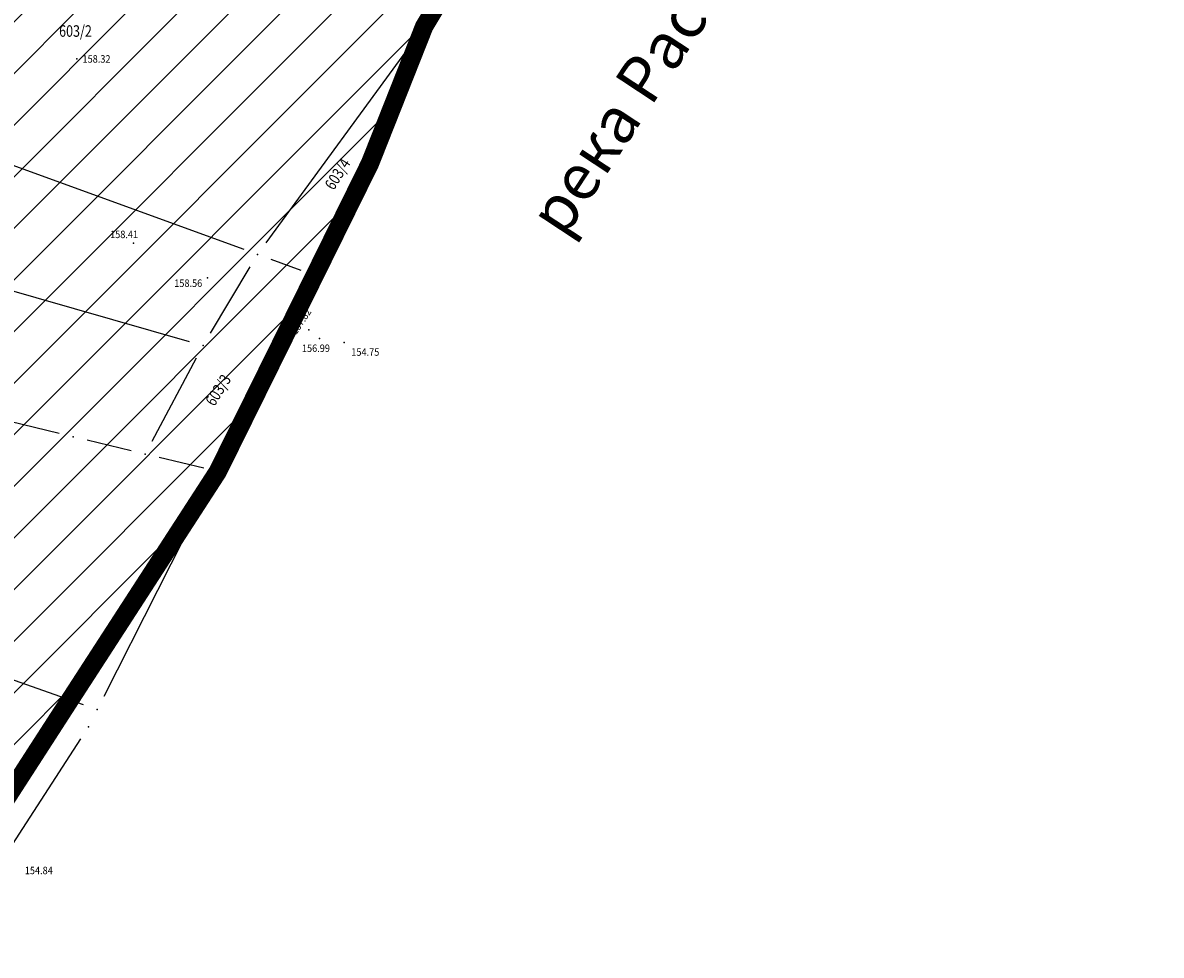
# Model space of a CAD drawing. Units: metres. Extents: x 7527566 to 7528516, y 4822616 to 4823507.
# Drawn here: x 7528198 to 7528298, y 4822840 to 4822921 of the extents above; entities that cross this region are included whole.
import ezdxf
from ezdxf.enums import TextEntityAlignment as Align

# ---------------------------------------------------------------- set-up
doc = ezdxf.new("R2010")
doc.units = ezdxf.units.M
doc.header["$LTSCALE"] = 0.5
doc.header["$PDSIZE"] = -0.01
doc.linetypes.add('DASHED2', pattern=[0.375, 0.25, -0.125])
for name, color, linetype, lineweight in [('0 granica plana', 7, 'Continuous', 0), ('102_Broj_parcele', 7, 'Continuous', 13), ('121_Detaljne_tacke_kote', 32, 'Continuous', 13)]:
    doc.layers.add(name, color=color, linetype=linetype, lineweight=lineweight)
for name, color, linetype in [('00 regulaciona linija', 5, 'REGULACIONA LINE'), ('002_Legenda-text', 7, 'Continuous'), ('101_Parcele_granice', 7, 'Continuous'), ('115_Katastarske_tacke', 7, 'Continuous'), ('116_Katastarske_tacke_objekti', 7, 'Continuous'), ('120_Detaljne_tacke', 7, 'Continuous'), ('H_tekst', 7, 'Continuous')]:
    doc.layers.add(name, color=color, linetype=linetype)
doc.styles.add('kote', font='geodet__.shx')
doc.styles.add('StyleArial', font='arial.ttf')
doc.linetypes.add('REGULACIONA LINE', pattern='A,10,-0.5,["RL",Standard,S=2,R=0,X=0,Y=0],-4', length=14.5)

# ---------------------------------------------------------------- blocks, each defined once
blk = doc.blocks.new('T1')
at = {"linetype": 'Continuous'}
blk.add_point((0, 0), dxfattribs=at)
blk.add_attdef('OZN-TAC', (0, 0), '', height=5)

msp = doc.modelspace()

# ---------------------------------------------------------------- hatches: boundary and pattern name
h = msp.add_hatch()
h.set_pattern_fill('ANSI31', color=254, scale=0.3)
h.set_pattern_definition([(45, (3000, 0), (-0.67351920908, 0.67351920908), [])])
h.paths.add_polyline_path([(7527972.68, 4823128.8), (7527970.94, 4823129.45), (7527964.53, 4823133.15), (7527962.872, 4823134.099), (7527951.04, 4823138.44), (7527947.07, 4823139.89), (7527946.255, 4823140.152, 0.073715), (7527937.696, 4823142.19), (7527933.94, 4823143.47), (7527919.58, 4823139.59), (7527914.31, 4823137.5), (7527900.83, 4823133.48), (7527884.87, 4823131.73), (7527871.55, 4823129.98), (7527859.81, 4823129.21), (7527849.05, 4823135.07), (7527851.85, 4823154.11), (7527856.36, 4823177.08), (7527861.63, 4823196.84), (7527864.99, 4823210), (7527865.8, 4823212.82), (7527872.93, 4823237.65), (7527875.68, 4823250.05), (7527880.32, 4823268.91), (7527882.9, 4823277.43), (7527921.19, 4823265.05), (7527940.2, 4823258.85), (7527953.18, 4823252.89), (7527965.18, 4823247.65), (7527979.2, 4823241.31), (7527995.48, 4823233.87), (7528001.01, 4823231.39), (7528002.4, 4823235.16), (7527996.93, 4823237.62), (7527941.39, 4823262.55), (7527928.51, 4823266.61), (7527883.95, 4823280.88), (7527886.54, 4823289.42), (7527889.04, 4823298.44), (7527893.24, 4823313.6), (7527903.37, 4823352.27), (7527908.71, 4823377.76), (7527899.273, 4823379.77), (7527896.69, 4823367.66), (7527894.5, 4823358.87), (7527891.91, 4823348.443), (7527889.97, 4823341.84), (7527886.58, 4823328.82), (7527883.234, 4823315.104), (7527879.887, 4823301.388), (7527874.1, 4823279.89), (7527869.541, 4823262.314), (7527869.311, 4823261.461), (7527868.111, 4823256.999), (7527863.55, 4823239.91), (7527860.82, 4823230.29), (7527858.98, 4823223.8), (7527858.09, 4823220.67), (7527852.88, 4823202.07), (7527851.8, 4823198.22), (7527846.53, 4823176.46), (7527841.8, 4823155.18), (7527839.76, 4823145.5), (7527838.24, 4823134.34), (7527836.6, 4823129), (7527835.821, 4823128.246), (7527832.683, 4823115.009), (7527829.91, 4823100.87), (7527826.94, 4823085.96), (7527824.46, 4823073.5), (7527823.81, 4823071.12), (7527819.014, 4823056.65), (7527813.888, 4823042.304), (7527810.686, 4823033.18), (7527806.161, 4823020.166), (7527802.808, 4823010.049), (7527803.36, 4823009.64), (7527797.93, 4822995.85), (7527796.52, 4822993.04), (7527795.38, 4822990.59), (7527788.89, 4822976.32), (7527785.49, 4822968.62), (7527782.68, 4822962.67), (7527781.44, 4822959.94), (7527772.12, 4822939.48), (7527769.89, 4822935.01), (7527766.58, 4822928.39), (7527770.19, 4822925.91), (7527771.08, 4822921.55), (7527775.39, 4822895.49), (7527779.43, 4822887.22), (7527786.88, 4822861.3), (7527791.82, 4822844.1), (7527792.37, 4822838.47), (7527791.93, 4822823.95), (7527792.48, 4822814.17), (7527789.26, 4822801.24), (7527779.78, 4822768.69), (7527770.569, 4822739.928), (7527781.68, 4822736.37), (7527791.29, 4822762.78), (7527793.72, 4822773.86), (7527798.37, 4822793.66), (7527799.901, 4822802.143), (7527802.74, 4822813.89), (7527803.32, 4822816.29), (7527803.96, 4822824.25), (7527803.49, 4822833.38), (7527802.92, 4822836.97), (7527800.48, 4822852.37), (7527798.87, 4822858.1), (7527797.2, 4822864.07), (7527792.72, 4822880.49), (7527792.73, 4822884.13), (7527794.2, 4822887.63), (7527798.33, 4822891.3), (7527803.55, 4822893.56), (7527806.89, 4822894.07), (7527823.27, 4822896.57), (7527831.266, 4822897.674, -0.033675), (7527877.295, 4822901.008), (7527947.082, 4822901.356), (7527975.744, 4822901.499), (7527983.896, 4822901.318), (7527998.74, 4822899.53), (7528003.95, 4822898.94), (7528023.51, 4822893.57, -0.141493), (7528033.166, 4822887.813), (7528062.948, 4822859.554, -0.028219), (7528068.592, 4822853.56), (7528081.005, 4822838.785, 0.060012), (7528089.215, 4822831.105), (7528089.99, 4822830.35), (7528101.15, 4822823.25), (7528124.92, 4822808.61), (7528135.673, 4822801.577), (7528145.66, 4822805.28), (7528153.82, 4822810.035), (7528140.082, 4822813.105), (7528140.714, 4822814.758), (7528136.978, 4822816.187), (7528135.22, 4822815.96), (7528131.13, 4822815.97), (7528123.98, 4822818.3), (7528120.79, 4822820.13), (7528108.93, 4822827.21), (7528107.87, 4822827.69), (7528099.32, 4822833.05), (7528094.64, 4822835.84), (7528089.31, 4822839.83), (7528084.71, 4822845.19), (7528073.951, 4822858.063), (7528070.951, 4822861.435), (7528067.766, 4822864.632), (7528056.479, 4822875.343), (7528045.191, 4822886.053), (7528044.68, 4822887.15), (7528039.89, 4822892.99), (7528038.46, 4822893.08), (7528032.87, 4822897.95), (7528027.58, 4822900.02), (7528022.315, 4822901.73), (7528014.31, 4822904.01), (7528007.96, 4822905.84), (7527996.81, 4822907.71), (7527984.31, 4822908.75), (7527978.82, 4822909.25), (7527973.34, 4822908.75), (7527963.39, 4822909), (7527958.31, 4822908.98), (7527954.915, 4822908.395), (7527931.381, 4822908.278), (7527929.266, 4822909.878), (7527928.095, 4822912.256), (7527928.115, 4822914.907), (7527929.615, 4822921.032), (7527931.975, 4822928.513), (7527937.3, 4822942.2), (7527943.76, 4822955), (7527948.93, 4822961.22), (7527952.51, 4822963.41), (7527978.86, 4822981.45), (7527989.59, 4822989.3), (7527998.252, 4822996.928), (7528000.101, 4822997.565), (7528002.056, 4822997.574), (7528003.91, 4822996.954), (7528026.857, 4822984.821), (7528043.426, 4822976.061), (7528040.622, 4822970.756), (7528045.042, 4822968.419), (7528050.758, 4822972.174), (7528054.325, 4822970.056), (7528066.323, 4822962.397), (7528077.294, 4822955.394), (7528081.867, 4822952.695), (7528087.584, 4822949.888), (7528098.637, 4822945.026), (7528114.031, 4822938.254), (7528120.064, 4822935.6), (7528121.52, 4822934.08), (7528121.456, 4822931.164), (7528124.834, 4822929.678), (7528126.24, 4822932.884), (7528131.864, 4822930.409), (7528134.06, 4822929.07), (7528134.36, 4822934.64), (7528134.31, 4822936.84), (7528129.955, 4822937.804), (7528128.659, 4822938.374), (7528130.068, 4822941.578), (7528126.407, 4822943.189), (7528126.105, 4822942.502), (7528124.584, 4822941.047), (7528122.48, 4822941.092), (7528090, 4822955.38), (7528085.809, 4822957.393), (7528080.522, 4822960.452), (7528071.66, 4822966.85), (7528056.6, 4822976.01), (7528052.609, 4822977.992), (7528032.542, 4822988.603), (7528012.476, 4822999.213), (7528010.52, 4823000.865), (7528009.431, 4823003.182), (7528009.407, 4823005.742), (7528010.452, 4823008.079), (7528022.9, 4823019.55), (7528024.466, 4823021.267), (7528031.268, 4823018.041), (7528033.411, 4823022.558), (7528027.99, 4823025.13), (7528029.615, 4823027.992), (7528031.068, 4823029.945), (7528032.476, 4823031.93), (7528039.602, 4823042.227), (7528041.109, 4823044.406), (7528044.237, 4823048.926), (7528047.01, 4823052.934), (7528051.173, 4823058.949), (7528052.08, 4823060.26), (7528052.88, 4823061.22), (7528063.74, 4823075.34), (7528065.75, 4823076.44), (7528073.89, 4823073.11), (7528085.96, 4823065.53), (7528085.7, 4823064.48), (7528095.38, 4823058.17), (7528110.88, 4823048.07), (7528115.442, 4823045.219), (7528118.715, 4823043.17), (7528121.816, 4823040.921), (7528124.485, 4823038.941), (7528128.62, 4823035.33), (7528136.587, 4823028.372), (7528136.59, 4823028.37), (7528147.1, 4823021.47), (7528148.54, 4823020.53), (7528154.16, 4823016.92), (7528165.63, 4823011.93), (7528169.88, 4823008.77), (7528172.42, 4823006.89), (7528181.74, 4823003.71), (7528192.069, 4823002.22), (7528201.68, 4823000.84), (7528204.142, 4823000.86), (7528212.234, 4823000.92), (7528222.454, 4823000.734), (7528225.718, 4823000.554), (7528228.96, 4823000.135), (7528239.53, 4822998.22), (7528249.76, 4822996.4), (7528251.263, 4822996.416), (7528268.532, 4822993.536), (7528269.88, 4822992.92), (7528279.32, 4823022.15), (7528274.99, 4823023.44), (7528273.48, 4823015.08), (7528272.19, 4823011.03), (7528270.88, 4823007.43), (7528268.599, 4823002.65), (7528263.907, 4823003.432), (7528263.594, 4823001.555), (7528261.787, 4823000.489), (7528254.017, 4823001.533), (7528241.943, 4823003.546), (7528229.865, 4823005.56), (7528227.888, 4823005.849), (7528225.78, 4823006.08), (7528222.554, 4823006.233), (7528204.659, 4823006.56), (7528201.909, 4823006.661), (7528199.167, 4823006.863), (7528178.71, 4823012.04), (7528168.31, 4823016.815), (7528148.529, 4823028.295), (7528140.812, 4823034.309), (7528127.87, 4823044.38), (7528119.78, 4823049.55), (7528111.5, 4823055.98), (7528105.37, 4823060.62), (7528100.58, 4823064.26), (7528092.42, 4823069.87), (7528090.57, 4823070.81), (7528078.35, 4823079.5), (7528073.622, 4823082.518), (7528072.829, 4823084.618), (7528077.73, 4823093.17), (7528078.53, 4823094.67), (7528092.52, 4823118.7), (7528101.51, 4823131.579), (7528102.94, 4823133.63), (7528103.8, 4823134.87), (7528108.51, 4823143.05), (7528111.68, 4823148.57), (7528119.57, 4823160.79), (7528125.98, 4823170.45), (7528129.42, 4823175.97), (7528133.99, 4823183.52), (7528134.84, 4823183.67), (7528142.89, 4823199.21), (7528148.739, 4823208.574), (7528142.85, 4823212.72), (7528141.1, 4823208.84), (7528130.4, 4823191.64), (7528125.83, 4823184), (7528120.95, 4823175.85), (7528116.38, 4823168.21), (7528106.55, 4823152.42), (7528097.74, 4823138.27), (7528094.89, 4823133.96), (7528089.73, 4823126.13), (7528085.03, 4823118.48), (7528073.74, 4823100.1), (7528064.864, 4823087.207, -0.278249), (7528059.545, 4823084.564), (7528046.467, 4823090.816), (7528026.603, 4823101.07), (7528019.23, 4823105.41), (7528012.2, 4823108.78), (7528004.44, 4823112.49), (7527996.66, 4823116.53), (7527986.12, 4823121.94), (7527985.08, 4823122.55)])
h.paths.add_polyline_path([(7527845.65, 4823117.27), (7527861.18, 4823120.64), (7527882.64, 4823124.32), (7527888.29, 4823125.22), (7527895.3, 4823126.27), (7527906.89, 4823128.07), (7527908.62, 4823126.91), (7527916.202, 4823132.218), (7527928.072, 4823135.773, -0.161537), (7527943.493, 4823135.321), (7527952.751, 4823131.945, -0.030327), (7527961.031, 4823128.344), (7528015.352, 4823100.688), (7528040.832, 4823087.535), (7528053.933, 4823080.554, -0.232873), (7528055.8, 4823075.829), (7528048.783, 4823065.025, 0.010594), (7528046.642, 4823062.066), (7528027.72, 4823034.722), (7528018.46, 4823023.49), (7528003.89, 4823010.17), (7527998.84, 4823005.56), (7527988.13, 4822996.19), (7527984.36, 4822992.89), (7527974.34, 4822986.8), (7527970.948, 4822984.741), (7527964.6, 4822981.348), (7527958.12, 4822978.36), (7527949, 4822973.3), (7527939.78, 4822962.18), (7527936, 4822956.48), (7527932.04, 4822946.63), (7527930.06, 4822941.2), (7527928.17, 4822935.46), (7527927.77, 4822934.94), (7527924.39, 4822923.5), (7527922.52, 4822917.16), (7527920.29, 4822911), (7527918.79, 4822909.65), (7527915.841, 4822908.2), (7527903.232, 4822908.137), (7527897.34, 4822908.28), (7527882.4, 4822908.23), (7527879.35, 4822908.22), (7527876.01, 4822908.21), (7527870.993, 4822907.92, 0.025196), (7527835.835, 4822905.34), (7527832.87, 4822905.08), (7527823.87, 4822904.28), (7527807.88, 4822901.63), (7527807.31, 4822901.54), (7527804.622, 4822900.998), (7527784.406, 4822898.156), (7527783.13, 4822901.42), (7527781.46, 4822907.66), (7527781.24, 4822911.18), (7527781.73, 4822923.42), (7527783.04, 4822931.88), (7527786.16, 4822945.02), (7527789.27, 4822953.04), (7527793.5, 4822961.75), (7527800.15, 4822975.47), (7527808.72, 4822995.59), (7527816.23, 4823014.38), (7527822.41, 4823033.69), (7527830.66, 4823053.01), (7527833.35, 4823067.91), (7527836.59, 4823077.72), (7527836.76, 4823078.47), (7527840.04, 4823093.29), (7527842.9, 4823105.5)], flags=16)
at = {"layer": '002_Legenda-text'}
h = msp.add_hatch(dxfattribs=at)
h.set_pattern_fill('ANSI31', color=3)
h.set_pattern_definition([(45, (-1000, 0), (-2.2450640303, 2.2450640303), [])])
h.paths.add_polyline_path([(7528138.39, 4822799), (7528135.673, 4822801.577), (7528124.92, 4822808.61), (7528101.15, 4822823.25), (7528089.99, 4822830.35), (7528035.509, 4822832.033), (7528020.512, 4822830.512), (7527999.459, 4822828.39), (7527963.733, 4822824.789), (7527911.736, 4822819.548), (7527893.695, 4822817.729), (7527876.54, 4822816), (7527876.48, 4822804), (7527876.61, 4822790.2), (7527876.12, 4822773.59), (7527866.18, 4822773.96), (7527863.77, 4822726.82), (7527865.05, 4822709.43), (7527866.016, 4822700.857), (7527871.77, 4822704.997), (7527876.188, 4822708.108), (7527884.951, 4822713.353), (7527894.974, 4822718.241), (7527899.949, 4822720.277), (7527905.388, 4822722.23), (7527916.111, 4822725.291), (7527920.488, 4822726.133), (7527927.061, 4822727.399), (7527938.154, 4822728.538), (7527950.398, 4822729.255), (7527974.18, 4822730.46), (7527977.14, 4822730.84), (7528015.26, 4822744.16), (7528033.855, 4822740.465), (7528045.76, 4822738.1), (7528075.79, 4822750.085), (7528096.713, 4822761.519), (7528122.15, 4822775.42), (7528138.05, 4822785.7), (7528139.85, 4822789.51)])
h.paths.add_polyline_path([(7528140.714, 4822814.758), (7528140.082, 4822813.105), (7528153.835, 4822810.031), (7528166.58, 4822817.47), (7528181.63, 4822832.84), (7528194.34, 4822849.43), (7528202.588, 4822862.21), (7528215.46, 4822882.07), (7528223.9, 4822899.15), (7528228.71, 4822908.9), (7528233.42, 4822920.79), (7528236.24, 4822925.51), (7528237.3, 4822927.29), (7528240.34, 4822932.38), (7528243.21, 4822937.19), (7528246.54, 4822942.77), (7528251.04, 4822949.87), (7528261.8, 4822971.21), (7528270.017, 4822993.289), (7528251.263, 4822996.416), (7528249.76, 4822996.4), (7528239.53, 4822998.22), (7528228.96, 4823000.135), (7528225.718, 4823000.554), (7528222.454, 4823000.734), (7528212.234, 4823000.92), (7528204.142, 4823000.86), (7528201.68, 4823000.84), (7528191.877, 4823002.248), (7528178.3, 4822975.59), (7528169.69, 4822979.25), (7528167.68, 4822981.02), (7528162.22, 4822973.26), (7528154.76, 4822963.27), (7528152.21, 4822960.03), (7528144.4, 4822937.14), (7528139.09, 4822941.42), (7528136.88, 4822942.43), (7528134.31, 4822936.84), (7528134.36, 4822934.64), (7528134.06, 4822929.07), (7528131.71, 4822924.9), (7528130.23, 4822916.21), (7528130.52, 4822893.29), (7528128.31, 4822889.81), (7528125.107, 4822882.155), (7528121.777, 4822875.895), (7528101.82, 4822845.14), (7528094.64, 4822835.84), (7528099.32, 4822833.05), (7528107.87, 4822827.69), (7528108.93, 4822827.21), (7528120.79, 4822820.13), (7528123.98, 4822818.3), (7528131.13, 4822815.97), (7528135.22, 4822815.96), (7528136.978, 4822816.187)])
h.paths.add_polyline_path([(7528263.907, 4823003.432), (7528268.599, 4823002.65), (7528270.88, 4823007.43), (7528272.19, 4823011.03), (7528273.48, 4823015.08), (7528274.99, 4823023.44), (7528279.385, 4823022.131), (7528281.47, 4823029.62), (7528285.03, 4823041.08), (7528286.3, 4823045.15), (7528287.9, 4823049.3), (7528290.79, 4823057.69), (7528295.81, 4823081.56), (7528296.37, 4823082.27), (7528297.58, 4823114.16), (7528296.75, 4823124.22), (7528272.11, 4823137.91), (7528269.304, 4823140.727), (7528266.739, 4823142.173), (7528267.19, 4823138.72), (7528240.93, 4823104.68), (7528228.77, 4823088.55), (7528213.63, 4823064.08), (7528208.45, 4823054.26), (7528189.02, 4823026.82), (7528184.76, 4823022.38), (7528181.36, 4823018.03), (7528179.08, 4823015.87), (7528178.71, 4823012.04), (7528199.167, 4823006.863), (7528201.909, 4823006.661), (7528204.659, 4823006.56), (7528224.752, 4823006.193), (7528227.888, 4823005.849), (7528229.865, 4823005.56), (7528254.017, 4823001.533), (7528261.787, 4823000.489), (7528263.049, 4823001.234), (7528263.784, 4823002.692)])

# ---------------------------------------------------------------- linework, layer by layer
at = {"layer": '0 granica plana', "color": 253, "linetype": 'DASHED2', "ltscale": 30, "const_width": 1.6}
msp.add_lwpolyline([(7528295.81, 4823081.56), (7528290.79, 4823057.69), (7528287.9, 4823049.3), (7528286.3, 4823045.15), (7528285.03, 4823041.08), (7528281.47, 4823029.62), (7528279.32, 4823022.15), (7528269.88, 4822992.92), (7528267.44, 4822986.36), (7528261.8, 4822971.21), (7528251.04, 4822949.87), (7528246.54, 4822942.77), (7528243.21, 4822937.19), (7528240.34, 4822932.38), (7528237.3, 4822927.29), (7528236.24, 4822925.51), (7528233.42, 4822920.79), (7528228.71, 4822908.9), (7528223.9, 4822899.15), (7528215.46, 4822882.07), (7528202.588, 4822862.21), (7528194.34, 4822849.43)], dxfattribs=at)
at = {"layer": '00 regulaciona linija', "color": 5, "lineweight": 40}
msp.add_lwpolyline([(7528194.34, 4822849.43), (7528202.588, 4822862.21), (7528215.46, 4822882.07), (7528223.9, 4822899.15), (7528228.71, 4822908.9), (7528233.42, 4822920.79), (7528236.24, 4822925.51)], dxfattribs=at)
at = {"layer": '101_Parcele_granice', "linetype": 'Continuous'}
for p, q in [((7528219.658, 4822901.969, 0.025), (7528232.682, 4822919.781, 0.475)), ((7528229.17, 4822910.062, 0.68), (7528232.96, 4822919.628, 0.52)), ((7528217.745, 4822901.387, 0.003), (7528174.025, 4822917.293, 0.097)), ((7528228.157, 4822907.779, 0.62), (7528224.453, 4822900.271, 0.08)), ((7528169.301, 4822905.915), (7528212.969, 4822893.375)), ((7528214.812, 4822894.102), (7528218.278, 4822899.888)), ((7528222.725, 4822899.577), (7528220.095, 4822900.533)), ((7528216.014, 4822883.191, 0.093), (7528223.346, 4822898.029, 0.007)), ((7528165.443, 4822894.369, 0.1), (7528201.647, 4822885.401, 0.1)), ((7528213.582, 4822891.927), (7528209.728, 4822884.693)), ((7528207.925, 4822883.882, 0.019), (7528204.075, 4822884.808, 0.081)), ((7528214.245, 4822882.362, 0.081), (7528210.355, 4822883.298, 0.019)), ((7528214.894, 4822880.955, 0.095), (7528205.526, 4822862.495, 0.005)), ((7528203.78, 4822861.793, 0.014), (7528162.49, 4822876.237, 0.486)), ((7528203.51, 4822858.821, 0.186), (7528194.91, 4822845.569, 0.014))]:
    msp.add_line(p, q, dxfattribs=at)
at = {"layer": '120_Detaljne_tacke'}
for p in [(7528203.182, 4822917.971, 158.32), (7528208.11, 4822901.93, 158.41), (7528214.57, 4822898.94, 158.56), (7528223.37, 4822894.41, 157.82), (7528224.3, 4822893.66, 156.99), (7528226.45, 4822893.29, 154.75)]:
    msp.add_point(p, dxfattribs=at)

# ---------------------------------------------------------------- block references
at = {"layer": '115_Katastarske_tacke'}
for p in [(7528233.42, 4822920.79, 0.5), (7528228.71, 4822908.9, 0.7), (7528218.92, 4822900.96), (7528214.17, 4822893.03), (7528202.86, 4822885.1, 0.1), (7528209.14, 4822883.59), (7528215.46, 4822882.07, 0.1), (7528204.19, 4822859.87, 0.2)]:
    msp.add_blockref('T1', p, dxfattribs=at)
at = {"layer": '116_Katastarske_tacke_objekti'}
for p in [(7528223.9, 4822899.15), (7528204.96, 4822861.38)]:
    msp.add_blockref('T1', p, dxfattribs=at)

# ---------------------------------------------------------------- texts
at = {"layer": '102_Broj_parcele', "linetype": 'Continuous', "width": 0.8}
msp.add_text('603/2', height=1, dxfattribs=at).set_placement((7528203.07, 4822920.4), align=Align.MIDDLE_CENTER)
for s, p in [('603/4', (7528225.88, 4822907.96)), ('603/3', (7528215.49, 4822889.16))]:
    msp.add_text(s, height=1, rotation=58, dxfattribs=at).set_placement(p, align=Align.MIDDLE_CENTER)
at = {"layer": '121_Detaljne_tacke_kote', "style": 'kote', "width": 0.9}
msp.add_text('158.32', height=0.65, dxfattribs=at).set_placement((7528203.682, 4822917.971, 158.32), align=Align.MIDDLE_LEFT)
for s, p in [('158.41', (7528206.083, 4822902.18, 158.41)), ('158.56', (7528211.666, 4822897.933, 158.56)), ('156.99', (7528222.78, 4822892.274, 156.99)), ('154.75', (7528227.081, 4822891.943, 154.75)), ('154.84', (7528198.658, 4822846.841, 154.84))]:
    msp.add_text(s, height=0.65, dxfattribs=at).set_placement(p, align=Align.BOTTOM_LEFT)
msp.add_text('157.82', height=0.65, rotation=56.29561, dxfattribs=at).set_placement((7528222.459, 4822893.834, 157.82), align=Align.BOTTOM_LEFT)
at = {"layer": 'H_tekst', "color": 7, "ltscale": 20, "insert": (7528243.924, 4822903.374, -146.293), "char_height": 4, "attachment_point": 4, "rotation": 56.59633, "style": 'StyleArial'}
msp.add_mtext_dynamic_manual_height_columns('{\\fArial|b0|i0|c204|p34;река Расина}', width=69.74367, gutter_width=12.5, heights=[0], dxfattribs=at)

doc.saveas('drawing.dxf')
